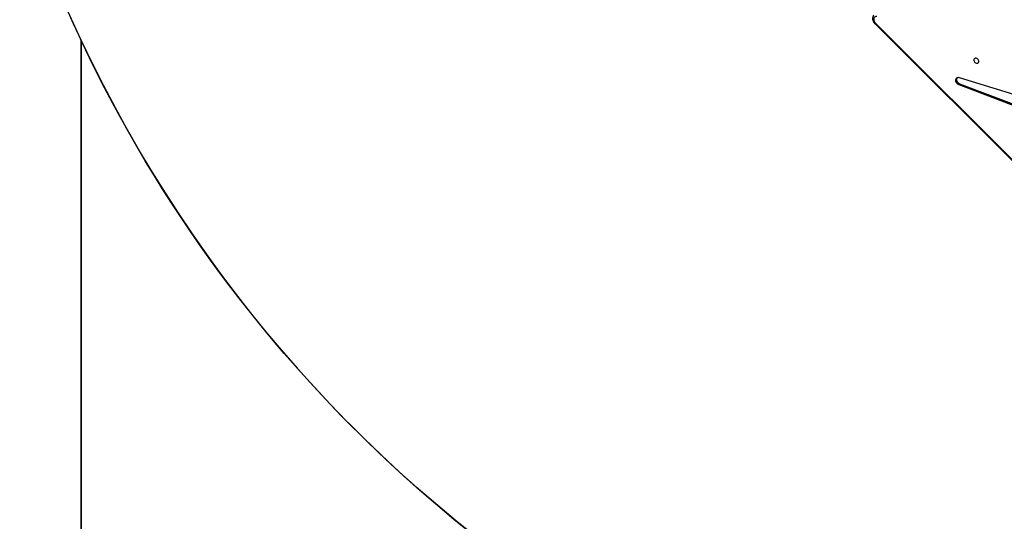
# Model space of a CAD drawing. Units: centimetres. Extents: x -1564 to 1131, y -2520 to -1089.
# Drawn here: x 102 to 251, y -2052 to -1976 of the extents above; entities that cross this region are included whole.
import ezdxf

# ---------------------------------------------------------------- set-up
doc = ezdxf.new("R2010")
doc.units = ezdxf.units.CM
doc.layers.add('VP-DIM', color=7, linetype='Continuous')
doc.layers.add('VP-HIC', color=6, linetype='Continuous')
doc.layers.add('VP-EQ', color=7, linetype='Continuous', true_color=0x8a3492)
doc.dimstyles.new('ISO-25', dxfattribs={"dimtxt": 2.5, "dimasz": 2.5, "dimexe": 1.25, "dimexo": 0.625, "dimtad": 1, "dimtxsty": 'Standard', "dimcen": 2.5, "dimadec": 0, "dimazin": 0, "dimtfac": 1, "dimtmove": 0, "dimatfit": 3, "dimfxl": 1, "dimarcsym": 0})

# ---------------------------------------------------------------- blocks, each defined once
blk = doc.blocks.new('*D89')
at = {"layer": 'Defpoints', "color": 0}
for p in [(-175.3, -1508.22), (366.33, -2317.91), (1005.97, -2317.91)]:
    blk.add_point(p, dxfattribs=at)
at = {"layer": 'VP-DIM', "color": 0, "lineweight": -2}
for p, q in [((935.97, -1508.22), (1025.97, -1508.22)), ((1005.97, -1528.22), (1005.97, -1878.72)), ((1005.97, -2297.91), (1005.97, -1945.39)), ((935.97, -2317.91), (1025.97, -2317.91))]:
    blk.add_line(p, q, dxfattribs=at)
at = {"layer": 'VP-DIM', "color": 0}
for points in [[(1009.3, -1528.22), (1002.63, -1528.22), (1005.97, -1508.22)], [(1002.63, -2297.91), (1009.3, -2297.91), (1005.97, -2317.91)]]:
    blk.add_solid(points, dxfattribs=at)
at = {"layer": 'VP-DIM', "color": 0, "insert": (1005.97, -1912.05), "char_height": 20, "attachment_point": 5, "rotation": 90}
blk.add_mtext('815', dxfattribs=at)
blk = doc.blocks.new('*D91')
at = {"layer": 'Defpoints', "color": 0}
for p in [(-70.28, -1304.61), (344.06, -2519.9), (1110.86, -2519.9)]:
    blk.add_point(p, dxfattribs=at)
at = {"layer": 'VP-DIM', "color": 0, "lineweight": -2}
for p, q in [((1040.86, -1304.61), (1130.86, -1304.61)), ((1110.86, -1324.61), (1110.86, -1869.08)), ((1110.86, -2499.9), (1110.86, -1949.08)), ((1040.86, -2519.9), (1130.86, -2519.9))]:
    blk.add_line(p, q, dxfattribs=at)
at = {"layer": 'VP-DIM', "color": 0}
for points in [[(1114.19, -1324.61), (1107.53, -1324.61), (1110.86, -1304.61)], [(1107.53, -2499.9), (1114.19, -2499.9), (1110.86, -2519.9)]]:
    blk.add_solid(points, dxfattribs=at)
at = {"layer": 'VP-DIM', "color": 0, "insert": (1110.86, -1909.08), "char_height": 20, "attachment_point": 5, "rotation": 90}
blk.add_mtext('1215', dxfattribs=at)
blk = doc.blocks.new('3431')
at = {"color": 7, "linetype": 'Continuous', "lineweight": 25}
for p, q in [((2358.02, 834.85), (2291.61, 901.22)), ((2358.1, 834.93), (2291.69, 901.3)), ((2345.18, 844.1), (2313.27, 856.28)), ((2345.31, 844.23), (2313.41, 856.41)), ((2311.03, 853.76), (2345.21, 843.19)), ((2345.18, 844.1), (2345.31, 844.23))]:
    blk.add_line(p, q, dxfattribs=at)
at = {"color": 7, "linetype": 'Continuous', "lineweight": 25, "flags": 128}
for points in [[(2345.6, 843.22), (2345.63, 843.27), (2345.66, 843.39), (2345.65, 843.53), (2345.61, 843.67), (2345.54, 843.81), (2345.44, 843.93), (2345.32, 844.03), (2345.18, 844.1)], [(2345.21, 843.19), (2345.35, 843.17), (2345.48, 843.18), (2345.6, 843.22), (2345.69, 843.3), (2345.76, 843.4), (2345.79, 843.53), (2345.79, 843.67), (2345.75, 843.81), (2345.67, 843.94), (2345.57, 844.06), (2345.45, 844.16), (2345.31, 844.23)], [(2342.63, 840.97), (2342.52, 840.98), (2342.42, 840.96), (2342.34, 840.9), (2342.28, 840.82), (2342.26, 840.72), (2342.26, 840.61), (2342.31, 840.5), (2342.38, 840.4), (2342.47, 840.31), (2342.58, 840.25), (2342.69, 840.22), (2342.8, 840.23), (2342.89, 840.27), (2342.96, 840.33), (2343, 840.43), (2343.01, 840.53), (2342.99, 840.65), (2342.93, 840.76), (2342.85, 840.85), (2342.75, 840.92), (2342.63, 840.97)], [(2357.8, 833.85), (2357.94, 833.86), (2358.07, 833.92), (2358.16, 834.01), (2358.23, 834.13), (2358.26, 834.27), (2358.26, 834.42), (2358.21, 834.57), (2358.13, 834.72), (2358.02, 834.85)]]:
    blk.add_lwpolyline(points, dxfattribs=at)
at = {"color": 8, "linetype": 'Continuous', "lineweight": 25}
blk.add_arc((2379.04, 813.9), 29.68, 134.8665, 135.0792, dxfattribs=at)
at = {"color": 7, "linetype": 'Continuous', "lineweight": 25}
blk.add_open_spline([(2358.22, 833.64), (2358.25, 833.67), (2358.3, 833.73), (2358.37, 833.85), (2358.42, 834), (2358.44, 834.15), (2358.43, 834.31), (2358.39, 834.48), (2358.32, 834.64), (2358.23, 834.78), (2358.15, 834.88), (2358.11, 834.93), (2358.1, 834.93)], degree=3, knots=[0, 0, 0, 0, 0.077797, 0.187625, 0.297429, 0.408388, 0.521214, 0.636097, 0.752677, 0.870433, 0.983301, 1, 1, 1, 1], dxfattribs=at)
blk = doc.blocks.new('3431 2D')
at = {"rotation": 180}
blk.add_blockref('3431', (2589.86, -1141.6), dxfattribs=at)

msp = doc.modelspace()

# ---------------------------------------------------------------- linework, layer by layer
at = {"layer": 'VP-HIC', "color": 2}
msp.add_lwpolyline([(198.86, -1617.65, -0.127635), (300.98, -1591.15), (374.14, -1591.15, -0.189247), (516.99, -1647.23), (600.28, -1724.53, -0.208207), (667.42, -1878.13), (667.44, -1889.37, -0.41467), (457.44, -2099.7), (300.98, -2099.7, -0.414214), (90.98, -1889.7), (90.98, -1809.06, 0.178461), (182.77, -1679.09), (195.9, -1630.07, 0.013882)], format="xyb", close=True, dxfattribs=at)
at = {"layer": 'VP-HIC', "color": 6}
msp.add_lwpolyline([(135.92, -2155.19, -0.079033), (83.18, -2163.58), (18.08, -2163.58, -0.352316), (-147.98, -2029.99), (-193.02, -2029.99, -0.414214), (-363.02, -1859.99), (-363.02, -1772.65, -0.193619), (-315.66, -1654.92, 0.073246), (-275.64, -1708.69), (-201.93, -1782.31, 0.361473), (90.98, -1809.06), (90.98, -1889.7, 0.11044), (110.98, -1979.14), (110.98, -2061.08, 0.130282)], format="xyb", close=True, dxfattribs=at)
at = {"layer": 'VP-HIC', "color": 180}
msp.add_lwpolyline([(647.08, -1979.91), (647.08, -1984.91, -0.203197), (589.2, -2121.46), (510.49, -2197.62, -0.194635), (378.37, -2251.08), (300.98, -2251.08, -0.414214), (110.98, -2061.08), (110.98, -1979.14, 0.290485), (300.98, -2099.7), (457.44, -2099.7, 0.289388)], format="xyb", close=True, dxfattribs=at)

# ---------------------------------------------------------------- block references
at = {"layer": 'VP-EQ', "color": 0}
msp.add_blockref('3431 2D', (0, 0), dxfattribs=at)

# ---------------------------------------------------------------- dimensions: what is measured, and where the dimension line sits
at = {"layer": 'VP-DIM', "color": 0}
dim = msp.add_linear_dim(base=(1110.86, -2519.9), p1=(-70.28, -1304.61), p2=(344.06, -2519.9), angle=90, dimstyle='ISO-25', override={"dimtxt": 20, "dimasz": 20, "dimexe": 20, "dimexo": 50, "dimgap": 10, "dimtad": 0, "dimdec": 0, "dimzin": 1, "dimadec": 2, "dimfxl": 70, "dimfxlon": 1, "dimtzin": 1}, dxfattribs=at)
dim.commit()
dim.dimension.update_dxf_attribs({"geometry": '*D91', "text_midpoint": (1110.86, -1909.08), "dimtype": 160})
dim = msp.add_linear_dim(base=(1005.97, -2317.91), p1=(-175.3, -1508.22), p2=(366.33, -2317.91), angle=90, text='815', dimstyle='ISO-25', override={"dimtxt": 20, "dimasz": 20, "dimexe": 20, "dimexo": 50, "dimgap": 10, "dimtad": 0, "dimdec": 0, "dimzin": 1, "dimadec": 2, "dimfxl": 70, "dimfxlon": 1, "dimtzin": 1}, dxfattribs=at)
dim.commit()
dim.dimension.update_dxf_attribs({"geometry": '*D89', "text_midpoint": (1005.97, -1912.05), "dimtype": 160})

doc.saveas('drawing.dxf')
